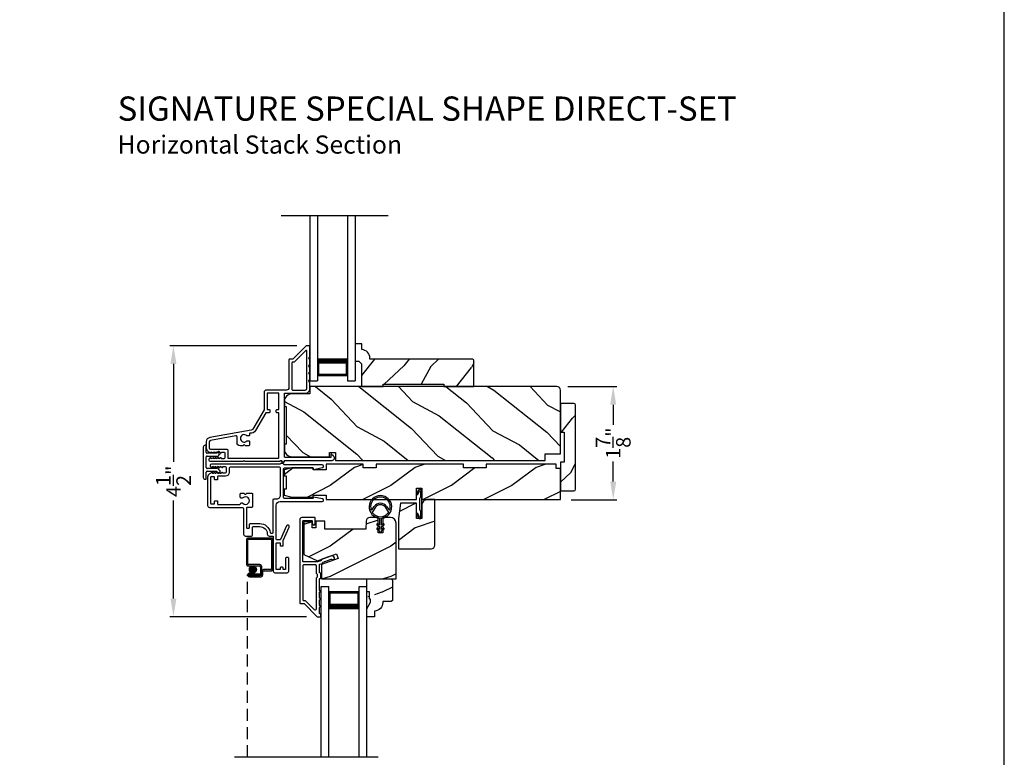
# Model space of a CAD drawing. Extents: x 204 to 272, y 44 to 88.
# Drawn here: x 255.7 to 272, y 61.2 to 73.4 of the extents above; entities that cross this region are included whole.
import ezdxf

# ---------------------------------------------------------------- set-up
doc = ezdxf.new("R2010")
doc.units = 0
doc.header["$LTSCALE"] = 4
doc.header["$MEASUREMENT"] = 0
doc.header["$PDMODE"] = 3
doc.linetypes.add('HIDDEN', pattern=[0.075, 0.05, -0.025])
doc.layers.get('0').update_dxf_attribs({"linetype": 'CONTINUOUS'})
doc.layers.get('DEFPOINTS').update_dxf_attribs({"color": 3, "linetype": 'CONTINUOUS'})
doc.layers.add('Dim', color=7, linetype='CONTINUOUS')
doc.styles.add('Arial', font='arial.ttf')
doc.styles.get("Standard").update_dxf_attribs({"font": 'arial.ttf'})
doc.dimstyles.get("Standard").update_dxf_attribs({"dimtxt": 0.24, "dimasz": 0.3, "dimexe": 0.0625, "dimexo": 0.18, "dimgap": 0.09, "dimtad": 0, "dimdec": 4, "dimzin": 0, "dimdsep": 46, "dimlunit": 4, "dimtxsty": 'STANDARD', "dimcen": 0, "dimadec": 0, "dimazin": 0, "dimtfac": 1, "dimtdec": 4, "dimtofl": 0, "dimtmove": 2, "dimatfit": 3, "dimfxl": 1, "dimtolj": 1, "dimtzin": 0, "dimarcsym": 0})
pattern_1 = [(216.8699, (598.26053, -12.02374), (2.99999992, 2.00000012), [0.5, -4.5]), (206.5651, (598.86053, -12.32374), (-0.99999916, -1.0000013), [1.118034, -1.118034]), (198.4349, (598.86053, -12.82374), (-2.00000043, -0.9999984), [0.632456, -2.529822])]

# ---------------------------------------------------------------- blocks, each defined once
blk = doc.blocks.new('A$C213E3FBD')
for p, q in [((0.102, 0.264), (0.101, 0.263)), ((0.103, 0.251), (0.133, 0.221)), ((0.133, 0.221), (0.133, 0.065)), ((0.186, 0.238), (0.153, 0.27)), ((0.178, 0.216), (0.186, 0.224)), ((0.178, 0.065), (0.178, 0.216)), ((0.41, 0.27), (0.377, 0.238)), ((0.377, 0.224), (0.385, 0.216)), ((0.385, 0.216), (0.385, 0.065)), ((0.43, 0.221), (0.46, 0.251)), ((0.43, 0.065), (0.43, 0.221)), ((0.462, 0.263), (0.461, 0.264)), ((0, 0.04), (0, 0.032)), ((0.118, 0.05), (0.01, 0.05)), ((0.37, 0.05), (0.193, 0.05)), ((0.553, 0.05), (0.445, 0.05)), ((0.563, 0.032), (0.563, 0.04)), ((0.032, 0), (0.531, 0))]:
    blk.add_line(p, q)
for centre, radius, start, end in [((0.11, 0.258), 0.01, 150, 225), ((0.13, 0.247), 0.0326, 45, 150), ((0.179, 0.231), 0.01, 315, 45), ((0.385, 0.231), 0.01, 135, 225), ((0.433, 0.247), 0.0326, 30, 135), ((0.453, 0.258), 0.01, 315, 30), ((0.01, 0.04), 0.01, 90, 180), ((0.032, 0.032), 0.032, 180, 270), ((0.118, 0.065), 0.015, 270, 0), ((0.193, 0.065), 0.015, 180, 270), ((0.37, 0.065), 0.015, 270, 0), ((0.445, 0.065), 0.015, 180, 270), ((0.531, 0.032), 0.032, 270, 0), ((0.553, 0.04), 0.01, 0, 90)]:
    blk.add_arc(centre, radius, start, end)
blk = doc.blocks.new('*D657')
at = {"layer": 'DEFPOINTS', "color": 0, "transparency": 16777216}
for p in [(260.491, 67.987), (258.27, 63.511), (260.649, 63.511)]:
    blk.add_point(p, dxfattribs=at)
at = {"layer": 'Dim', "color": 0, "lineweight": -2, "transparency": 16777216}
for p, q in [((260.311, 67.987), (258.208, 67.987)), ((258.27, 67.687), (258.27, 66.069)), ((258.27, 63.811), (258.27, 65.429)), ((260.469, 63.511), (258.208, 63.511))]:
    blk.add_line(p, q, dxfattribs=at)
at = {"layer": 'Dim', "color": 0, "transparency": 16777216}
for points in [[(258.22, 67.687), (258.32, 67.687), (258.27, 67.987)], [(258.22, 63.811), (258.32, 63.811), (258.27, 63.511)]]:
    blk.add_solid(points, dxfattribs=at)
at = {"layer": 'Dim', "color": 0, "transparency": 16777216, "insert": (258.27, 65.749), "char_height": 0.24, "attachment_point": 5, "rotation": 90}
blk.add_mtext('\\A1;4{\\H1x;\\S1/2;}"', dxfattribs=at)
blk = doc.blocks.new('A$C70A11FCB')
for p, q in [((0, 0.75), (2.733, 0.75)), ((2.733, 0.625), (2.733, 0.75)), ((0, 0.625), (2.733, 0.625)), ((2.644, 0.625), (2.358, 0.625)), ((2.644, 0.125), (2.644, 0.625)), ((2.644, 0.625), (2.644, 0.625)), ((2.678, 0.625), (2.733, 0.625)), ((0, 0.125), (2.733, 0.125)), ((2.358, 0.125), (2.644, 0.125)), ((2.678, 0.125), (2.733, 0.125)), ((2.733, 0), (2.733, 0.125)), ((0, 0), (2.733, 0))]:
    blk.add_line(p, q)
for points, const_width in [([(2.403, 0.125), (2.403, 0.625)], 0.09), ([(2.644, 0.61), (2.403, 0.61)], 0.03), ([(2.628, 0.14), (2.628, 0.61)], 0.03), ([(2.644, 0.14), (2.403, 0.14)], 0.03)]:
    blk.add_lwpolyline(points, dxfattribs=dict(const_width=const_width))
blk = doc.blocks.new('*D658')
at = {"layer": 'DEFPOINTS', "color": 0, "transparency": 16777216}
for p in [(264.605, 67.313), (264.665, 65.445), (265.537, 65.445)]:
    blk.add_point(p, dxfattribs=at)
at = {"layer": 'Dim', "color": 0, "lineweight": -2, "transparency": 16777216}
for p, q in [((264.785, 67.313), (265.599, 67.313)), ((265.537, 67.013), (265.537, 66.683)), ((265.537, 65.745), (265.537, 66.075)), ((264.845, 65.445), (265.599, 65.445))]:
    blk.add_line(p, q, dxfattribs=at)
at = {"layer": 'Dim', "color": 0, "transparency": 16777216}
for points in [[(265.487, 67.013), (265.587, 67.013), (265.537, 67.313)], [(265.487, 65.745), (265.587, 65.745), (265.537, 65.445)]]:
    blk.add_solid(points, dxfattribs=at)
at = {"layer": 'Dim', "color": 0, "transparency": 16777216, "insert": (265.537, 66.379), "char_height": 0.24, "attachment_point": 5, "rotation": 90}
blk.add_mtext('\\A1;1{\\H1x;\\S7/8;}"', dxfattribs=at)
blk = doc.blocks.new('A$C51A17D3E')
h = blk.add_hatch(color=256)
edge = h.paths.add_edge_path()
edge.add_arc((0.105, 3.103), 0.0599, 0, 360)
for p, q in [((0, 3.602), (0, 3.183)), ((0.412, 3.622), (0.02, 3.622)), ((0.02, 3.193), (0.02, 3.592)), ((0.03, 3.602), (0.402, 3.602)), ((0.412, 3.592), (0.412, 3.113)), ((0.432, 3.103), (0.432, 3.602)), ((0.02, 3.163), (0.21, 3.163)), ((0.22, 3.183), (0.03, 3.183)), ((0.23, 3.143), (0.23, 3.043)), ((0.25, 3.033), (0.25, 3.153)), ((0.402, 3.103), (0.28, 3.103)), ((0.105, 3.043), (0.045, 3.043)), ((0.21, 3.023), (0.045, 3.023)), ((0.045, 3.023), (0.045, 3.003)), ((0.045, 3.023), (0.105, 3.023)), ((0.045, 3.003), (0.22, 3.003)), ((0.23, 3.003), (0.045, 3.003)), ((0.045, 2.983), (0.24, 2.983)), ((0.105, 3.023), (0.105, 3.043)), ((0.25, 3.073), (0.25, 3.023)), ((0.27, 3.013), (0.27, 3.063)), ((0.29, 3.083), (0.412, 3.083))]:
    blk.add_line(p, q)
at = {"linetype": 'HIDDEN'}
blk.add_line((0.015, 0), (0.015, 3.013), dxfattribs=at)
blk.add_circle((0.105, 3.103), 0.0599)
for centre, radius, start, end in [((0.02, 3.602), 0.02, 89.9962, 180.0013), ((0.03, 3.592), 0.01, 90.0085, 179.9932), ((0.402, 3.592), 0.01, 0.0082, 89.9909), ((0.412, 3.602), 0.02, 359.9994, 90.0027), ((0.02, 3.183), 0.02, 179.9987, 270.0038), ((0.03, 3.193), 0.01, 180.0068, 269.9915), ((0.21, 3.143), 0.02, 0.0011, 89.9977), ((0.22, 3.153), 0.03, 0.0014, 89.9995), ((0.28, 3.073), 0.03, 90.0007, 180.0004), ((0.402, 3.113), 0.01, 269.9976, 0.0032), ((0.412, 3.103), 0.02, 270.003, 359.9982), ((0.045, 3.013), 0.0301, 89.9994, 270.0006), ((0.045, 3.013), 0.0101, 90.0033, 269.9967), ((0.21, 3.043), 0.02, 270.0023, 359.9989), ((0.22, 3.033), 0.03, 270.0005, 359.9986), ((0.23, 3.023), 0.02, 270.0023, 359.9989), ((0.24, 3.013), 0.03, 270.0007, 359.9981), ((0.29, 3.063), 0.02, 90.0023, 179.9989)]:
    blk.add_arc(centre, radius, start, end)
blk = doc.blocks.new('A$C1280502B')
for p, q in [((0, 2.82), (0.125, 2.82)), ((0, 0), (0, 2.82)), ((0.125, 0), (0.125, 2.82)), ((0.625, 2.82), (0.75, 2.82)), ((0.625, 0), (0.625, 2.82)), ((0.75, 0), (0.75, 2.82)), ((0.623, 2.731), (0.125, 2.731)), ((0.125, 2.731), (0.125, 2.731)), ((0.125, 2.731), (0.125, 2.445)), ((0.623, 2.445), (0.623, 2.731))]:
    blk.add_line(p, q)
for points, const_width in [([(0.14, 2.731), (0.14, 2.49)], 0.03), ([(0.608, 2.716), (0.14, 2.716)], 0.03), ([(0.608, 2.731), (0.608, 2.49)], 0.03), ([(0.623, 2.49), (0.125, 2.49)], 0.09)]:
    blk.add_lwpolyline(points, dxfattribs=dict(const_width=const_width))
blk = doc.blocks.new('A$C15AF45F8')
for p, q in [((0.048, 0.382), (0.085, 0.434)), ((0.106, 0.42), (0.054, 0.346)), ((0.321, 0.346), (0.269, 0.42)), ((0.29, 0.434), (0.327, 0.382)), ((0.172, 0.241), (0.172, 0.125)), ((0.202, 0.125), (0.202, 0.241)), ((0.13, 0.127), (0.172, 0.102)), ((0.13, 0.057), (0.172, 0.032)), ((0.172, 0.125), (0.14, 0.144)), ((0.172, 0.055), (0.14, 0.074)), ((0.172, 0.102), (0.172, 0.055)), ((0.172, 0.032), (0.172, 0.015)), ((0.235, 0.144), (0.202, 0.125)), ((0.202, 0.102), (0.245, 0.127)), ((0.202, 0.055), (0.202, 0.102)), ((0.235, 0.074), (0.202, 0.055)), ((0.202, 0.032), (0.245, 0.057)), ((0.202, 0.015), (0.202, 0.032))]:
    blk.add_line(p, q)
for centre, radius, start, end in [((0.187, 0.427), 0.187, 274.5886, 265.4114), ((0.187, 0.427), 0.162, 344.8493, 195.1507), ((0.04, 0.388), 0.01, 195.1484, 325.0022), ((0.062, 0.341), 0.01, 145.0013, 214.7749), ((0.187, 0.427), 0.163, 214.7765, 325.2235), ((0.187, 0.362), 0.125, 35.0002, 144.9998), ((0.187, 0.362), 0.1, 35, 145), ((0.313, 0.341), 0.01, 325.2249, 34.9989), ((0.335, 0.388), 0.01, 214.9978, 344.8517), ((0.135, 0.135), 0.01, 59.9982, 240.0019), ((0.135, 0.065), 0.01, 59.9982, 240.0019), ((0.187, 0.015), 0.015, 180.0011, 359.9989), ((0.24, 0.135), 0.01, 299.9981, 120.0018), ((0.24, 0.065), 0.01, 299.9981, 120.0018)]:
    blk.add_arc(centre, radius, start, end)

msp = doc.modelspace()

# ---------------------------------------------------------------- hatches: boundary and pattern name
h = msp.add_hatch()
h.set_pattern_fill('WOOD2', color=256, angle=25, style=0)
h.set_pattern_definition([(241.8699, (272.83197, 2.93888), (1.8736867, 3.08047044), [0.5, -4.5]), (231.5651, (273.50254, 2.92056), (-0.4836882, -1.328927), [1.118034, -1.118034]), (223.4349, (273.71385, 2.4674), (-1.3899984, -1.751543), [0.632456, -2.529822])])
edge = h.paths.add_edge_path()
edge.add_line((261.37571, 67.31292), (261.73628, 67.31292))
edge.add_line((261.73628, 67.31292), (261.73628, 67.35292))
edge.add_line((261.73628, 67.35292), (262.73628, 67.35292))
edge.add_line((262.73628, 67.35292), (262.73628, 67.31292))
edge.add_line((262.73628, 67.31292), (263.23628, 67.31292))
edge.add_line((263.23628, 67.31292), (263.23628, 67.74774))
edge.add_line((263.23628, 67.74774), (263.21628, 67.76774))
edge.add_line((263.21628, 67.76774), (261.51723, 67.76774))
edge.add_line((261.51723, 67.76774), (261.51723, 67.78374))
edge.add_arc((261.37723, 67.78374), 0.14, 360, 447.929887)
edge.add_line((261.38228, 67.92365), (261.38228, 68.01774))
edge.add_line((261.38228, 68.01774), (261.27328, 68.01774))
edge.add_line((261.27328, 68.01774), (261.27328, 67.73274))
edge.add_line((261.27328, 67.73274), (261.33328, 67.73274))
edge.add_line((261.33328, 67.73274), (261.37571, 67.69032))
edge.add_line((261.37571, 67.69032), (261.37571, 67.31292))
h = msp.add_hatch()
h.set_pattern_fill('WOOD2', color=256, angle=115, style=0)
h.set_pattern_definition([(331.8699, (240.08672, 206.8067), (-3.08047044, 1.8736867), [0.5, -4.5]), (321.5651, (240.10504, 207.47726), (1.3289269, -0.4836882), [1.118034, -1.118034]), (313.4349, (240.5582, 207.68857), (1.75154305, -1.3899984), [0.632456, -2.529822])])
edge = h.paths.add_edge_path()
edge.add_line((260.10348, 67.06892), (260.10348, 66.98492))
edge.add_line((260.10348, 66.98492), (260.13448, 66.98492))
edge.add_line((260.13448, 66.98492), (260.13448, 66.36292))
edge.add_line((260.13448, 66.36292), (260.10348, 66.36292))
edge.add_line((260.10348, 66.36292), (260.10348, 66.27892))
edge.add_arc((260.22848, 66.27892), 0.125, 180, 270)
edge.add_line((260.22848, 66.15392), (260.84948, 66.15392))
edge.add_line((260.84948, 66.15392), (260.84948, 66.22592))
edge.add_line((260.84948, 66.22592), (260.94948, 66.22592))
edge.add_line((260.94948, 66.22592), (260.94948, 66.09392))
edge.add_line((260.94948, 66.09392), (264.41548, 66.09392))
edge.add_line((264.41548, 66.09392), (264.41548, 66.20392))
edge.add_line((264.41548, 66.20392), (264.66548, 66.20392))
edge.add_line((264.66548, 66.20392), (264.66548, 67.25292))
edge.add_arc((264.60548, 67.25292), 0.06, 0, 90)
edge.add_line((264.60548, 67.31292), (260.52348, 67.31292))
edge.add_line((260.52348, 67.31292), (260.52348, 67.19392))
edge.add_line((260.52348, 67.19392), (260.22848, 67.19392))
edge.add_arc((260.22848, 67.06892), 0.125, 90, 180)
h = msp.add_hatch()
h.set_pattern_fill('WOOD2', color=256, angle=205, style=0, pattern_type=2)
h.set_pattern_definition([(61.8699, (193.00343, 56.6716), (-1.8736867, -3.08047044), [0.5, -4.5]), (51.5651, (192.33286, 56.68993), (0.4836882, 1.328927), [1.118034, -1.118034]), (43.4349, (192.12155, 57.14308), (1.3899984, 1.751543), [0.632456, -2.529822])])
edge = h.paths.add_edge_path()
edge.add_line((264.66548, 67.03517), (264.66548, 66.56217))
edge.add_line((264.66548, 66.56217), (264.72848, 66.56217))
edge.add_line((264.72848, 66.56217), (264.72848, 66.06317))
edge.add_line((264.72848, 66.06317), (264.66548, 66.06317))
edge.add_line((264.66548, 66.06317), (264.66548, 65.59017))
edge.add_line((264.66548, 65.59017), (264.88548, 65.59017))
edge.add_arc((264.88548, 65.62017), 0.03, 270, 360)
edge.add_line((264.91548, 65.62017), (264.91548, 67.00517))
edge.add_arc((264.88548, 67.00517), 0.03, 0, 90)
edge.add_line((264.88548, 67.03517), (264.66548, 67.03517))
h = msp.add_hatch()
h.set_pattern_fill('WOOD2', color=256, style=0, pattern_type=2)
h.set_pattern_definition(pattern_1)
h.paths.add_polyline_path([(260.57698, 65.96892), (260.22498, 65.96892), (260.09998, 65.93767), (260.09998, 65.83892), (260.13123, 65.83892), (260.13123, 65.61892), (260.09998, 65.61892), (260.09998, 65.52017), (260.22498, 65.48892), (260.57698, 65.48892), (260.57698, 65.51942), (260.79573, 65.51942), (260.79573, 65.44542), (262.28398, 65.44542), (262.28398, 65.63342), (262.37398, 65.63342), (262.37398, 65.44542), (264.66548, 65.44542), (264.66548, 65.96142), (264.59548, 65.96142), (264.59548, 66.03142), (263.43548, 66.03142), (263.43548, 65.96892), (263.06048, 65.96892), (263.06048, 66.03142), (261.62248, 66.03142), (261.62248, 65.96892), (261.40373, 65.96892), (261.40373, 66.03142), (260.79573, 66.03142), (260.79573, 65.93767), (260.57698, 65.93767)])
h = msp.add_hatch()
h.set_pattern_fill('WOOD2', color=256, style=0, pattern_type=2)
h.set_pattern_definition(pattern_1)
edge = h.paths.add_edge_path()
edge.add_line((261.98898, 64.63142), (262.52648, 64.63142))
edge.add_arc((262.52648, 64.69392), 0.0625, 270.000479, 359.999857)
edge.add_line((262.58898, 64.69392), (262.58898, 65.44542))
edge.add_line((262.58898, 65.44542), (262.46398, 65.44542))
edge.add_arc((262.46398, 65.35542), 0.09, 89.999356, 180.000317)
edge.add_line((262.37398, 65.35542), (262.37398, 65.13292))
edge.add_line((262.37398, 65.13292), (262.28398, 65.13292))
edge.add_line((262.28398, 65.13292), (262.28398, 65.38542))
edge.add_line((262.28398, 65.38542), (262.02023, 65.38542))
edge.add_line((262.02023, 65.38542), (261.98898, 65.13542))
edge.add_line((261.98898, 65.13542), (261.98898, 64.63142))
h = msp.add_hatch()
h.set_pattern_fill('WOOD2', color=256, style=0, pattern_type=2)
h.set_pattern_definition(pattern_1)
edge = h.paths.add_edge_path()
edge.add_line((260.62423, 65.0895), (260.62423, 64.9785))
edge.add_line((260.62423, 64.9785), (260.56423, 64.9785))
edge.add_line((260.56423, 64.9785), (260.56423, 65.0795))
edge.add_line((260.56423, 65.0795), (260.42698, 65.0795))
edge.add_line((260.42698, 65.0795), (260.42698, 64.53703))
edge.add_line((260.42698, 64.53703), (260.64921, 64.4334))
edge.add_line((260.64921, 64.4334), (260.96276, 64.54753))
edge.add_line((260.96276, 64.54753), (260.98948, 64.47411))
edge.add_line((260.98948, 64.47411), (260.71698, 64.37493))
edge.add_line((260.71698, 64.37493), (260.71698, 64.1355))
edge.add_line((260.71698, 64.1355), (261.94898, 64.1355))
edge.add_line((261.94898, 64.1355), (261.94898, 65.0565))
edge.add_arc((261.85598, 65.05649), 0.093, 0.000228, 89.999247)
edge.add_line((261.85598, 65.1495), (261.72998, 65.1495))
edge.add_line((261.72998, 65.1495), (261.72998, 64.8995))
edge.add_line((261.72998, 64.8995), (261.65198, 64.8995))
edge.add_line((261.65198, 64.8995), (261.65198, 65.1495))
edge.add_line((261.65198, 65.1495), (261.51549, 65.1495))
edge.add_arc((261.51549, 65.0875), 0.062, 90.000938, 177.999763)
edge.add_line((261.45352, 65.08966), (261.44898, 64.9595))
edge.add_line((261.44898, 64.9595), (260.77398, 64.9595))
edge.add_line((260.77398, 64.9595), (260.76944, 65.0895))
edge.add_line((260.76944, 65.0895), (260.62423, 65.0895))
h = msp.add_hatch()
h.set_pattern_fill('WOOD2', color=256, scale=0.75, style=0, pattern_type=2)
h.set_pattern_definition([(216.8699, (285.26545, -2.23548), (2.24999994, 1.5000001), [0.375, -3.375]), (206.5651, (285.71545, -2.46048), (-0.7499994, -0.750001), [0.8385255, -0.8385255]), (198.4349, (285.71545, -2.83548), (-1.5000003, -0.7499988), [0.474342, -1.8973665])])
edge = h.paths.add_edge_path()
edge.add_line((261.52623, 63.7525), (261.52623, 63.7995))
edge.add_line((261.52623, 63.7995), (261.51023, 63.7995))
edge.add_line((261.51023, 63.7995), (261.51023, 63.9245))
edge.add_line((261.51023, 63.9245), (261.46323, 63.9245))
edge.add_line((261.46323, 63.9245), (261.46323, 64.1355))
edge.add_line((261.46323, 64.1355), (261.86823, 64.1355))
edge.add_line((261.86823, 64.1355), (261.88823, 64.1155))
edge.add_line((261.88823, 64.1155), (261.88823, 63.7805))
edge.add_line((261.88823, 63.7805), (261.86823, 63.7605))
edge.add_line((261.86823, 63.7605), (261.72823, 63.7605))
edge.add_line((261.72823, 63.7605), (261.72823, 63.74441))
edge.add_arc((261.58823, 63.74441), 0.14, 92.046716, 180, ccw=False)
edge.add_line((261.59323, 63.6045), (261.59323, 63.5105))
edge.add_line((261.59323, 63.5105), (261.46323, 63.5105))
edge.add_line((261.46323, 63.5105), (261.46323, 63.64338))
edge.add_line((261.46323, 63.64338), (261.52623, 63.7525))

# ---------------------------------------------------------------- linework, layer by layer
for p, q in [((260.05208, 70.14032), (261.81574, 70.14032)), ((261.27338, 67.98724), (261.27338, 67.85436)), ((261.65523, 61.18891), (259.28023, 61.18891))]:
    msp.add_line(p, q)
for points in [[(238.00006, 88.00002), (238.00006, 44.00001), (272.00006, 44.00001), (272.00006, 88.00002)], [(260.57698, 65.96892), (260.22498, 65.96892), (260.09998, 65.93767), (260.09998, 65.83892), (260.13123, 65.83892), (260.13123, 65.61892), (260.09998, 65.61892), (260.09998, 65.52017), (260.22498, 65.48892), (260.57698, 65.48892), (260.57698, 65.51942), (260.79573, 65.51942), (260.79573, 65.44542), (262.28398, 65.44542), (262.28398, 65.63342), (262.37398, 65.63342), (262.37398, 65.44542), (264.66548, 65.44542), (264.66548, 65.96142), (264.59548, 65.96142), (264.59548, 66.03142), (263.43548, 66.03142), (263.43548, 65.96892), (263.06048, 65.96892), (263.06048, 66.03142), (261.62248, 66.03142), (261.62248, 65.96892), (261.40373, 65.96892), (261.40373, 66.03142), (260.79573, 66.03142), (260.79573, 65.93767), (260.57698, 65.93767)]]:
    msp.add_lwpolyline(points, close=True)
for points in [[(261.37571, 67.31292), (261.73628, 67.31292), (261.73628, 67.35292), (262.73628, 67.35292), (262.73628, 67.31292), (263.23628, 67.31292), (263.23628, 67.74774), (263.21628, 67.76774), (261.51723, 67.76774), (261.51723, 67.78374, 0.40367041), (261.38228, 67.92365), (261.38228, 68.01774), (261.27328, 68.01774), (261.27328, 67.73274), (261.33328, 67.73274), (261.37571, 67.69032)], [(260.05348, 66.07192), (260.10348, 66.07192), (260.10348, 66.08392, -0.41423045), (260.11348, 66.09392), (260.89153, 66.09392, 0.70020531), (260.91724, 66.16456), (260.87769, 66.19775, 0.63702529), (260.86948, 66.19392), (260.86948, 66.14392), (260.11348, 66.14392, -0.41423045), (260.10348, 66.15392), (260.10348, 67.19492, -0.41423045), (260.11348, 67.20492), (260.44848, 67.20492, 0.41421659), (260.52348, 67.27992), (260.52348, 67.37842), (260.50938, 67.40926, -0.54612175), (260.51848, 67.42342), (260.51898, 67.42342, 0.4142792), (260.52348, 67.42792), (260.52348, 67.50292), (260.50938, 67.53376, -0.54612175), (260.51848, 67.54792), (260.51898, 67.54792, 0.41418701), (260.52348, 67.55242), (260.52348, 67.62742), (260.50938, 67.65826, -0.54615661), (260.51848, 67.67242), (260.51898, 67.67242, 0.41418701), (260.52348, 67.67692), (260.52348, 67.75192), (260.50938, 67.78276, -0.54612175), (260.51848, 67.79692), (260.51898, 67.79692, 0.4142792), (260.52348, 67.80142), (260.52348, 67.97692, 0.4142513), (260.51348, 67.98692), (260.46948, 67.98692, 0.19894753), (260.46241, 67.98399), (260.24827, 67.76984, -0.1989493), (260.24119, 67.76692), (260.18848, 67.76692, 0.41419112), (260.17848, 67.75692), (260.17848, 67.29492, -0.41420538), (260.13848, 67.25492), (259.80848, 67.25492, 0.41421338), (259.76848, 67.21492), (259.76848, 66.9346, -0.13162301), (259.76714, 66.9296), (259.58399, 66.61238, -0.2217111), (259.5563, 66.59298), (258.87, 66.47197, 0.36396618), (258.81298, 66.40402), (258.81298, 66.2942, 0.26795273), (258.84448, 66.23964), (258.88198, 66.21799, 0.57733669), (258.89398, 66.22492), (258.89398, 66.23531), (258.92398, 66.21799, 0.57733669), (258.93598, 66.22492), (258.93598, 66.23531), (258.96598, 66.21799, 0.57733669), (258.97798, 66.22492), (258.97798, 66.23531), (259.00798, 66.21799, 0.57733669), (259.01998, 66.22492), (259.01998, 66.23531), (259.04998, 66.21799, 0.57733669), (259.06198, 66.22492), (259.06198, 66.23192), (259.10298, 66.23192, -0.41421271), (259.11898, 66.21592), (259.11898, 66.13792, -0.41421271), (259.10298, 66.12192), (259.06198, 66.12192), (259.06198, 66.12892, 0.57736114), (259.04998, 66.13584), (259.01998, 66.11852), (259.01998, 66.12892, 0.57736114), (259.00798, 66.13584), (258.97798, 66.11852), (258.97798, 66.12892, 0.57736114), (258.96598, 66.13584), (258.93598, 66.11852), (258.93598, 66.12892, 0.57736114), (258.92398, 66.13584), (258.89398, 66.11852), (258.89398, 66.12892, 0.57736114), (258.88198, 66.13584), (258.86508, 66.12609, 0.76732241), (258.87719, 66.08092), (259.42798, 66.08092), (259.43798, 66.09092), (259.44798, 66.08092), (260.02833, 66.08092), (260.03641, 66.08899, -0.19887455), (260.04348, 66.09192), (260.05348, 66.09192, -0.999978)], [(260.10348, 67.06892), (260.10348, 66.98492), (260.13448, 66.98492), (260.13448, 66.36292), (260.10348, 66.36292), (260.10348, 66.27892, 0.41421356), (260.22848, 66.15392), (260.84948, 66.15392), (260.84948, 66.22592), (260.94948, 66.22592), (260.94948, 66.09392), (264.41548, 66.09392), (264.41548, 66.20392), (264.66548, 66.20392), (264.66548, 67.25292, 0.41421356), (264.60548, 67.31292), (260.52348, 67.31292), (260.52348, 67.19392), (260.22848, 67.19392, 0.41421356)], [(264.66548, 67.03517), (264.66548, 66.56217), (264.72848, 66.56217), (264.72848, 66.06317), (264.66548, 66.06317), (264.66548, 65.59017), (264.88548, 65.59017, 0.41421356), (264.91548, 65.62017), (264.91548, 67.00517, 0.41421356), (264.88548, 67.03517)], [(259.41218, 65.31717, -0.41421271), (259.42818, 65.30117), (259.42818, 64.87542, 0.41420935), (259.45943, 64.84417), (259.56043, 64.84417, 0.4142068), (259.57543, 64.85917), (259.57543, 64.98517, -0.41421919), (259.59143, 65.00117), (259.69543, 65.00117, -0.41562017), (259.82043, 64.87557, 0.41562412), (259.85168, 64.84417), (259.90943, 64.84417, -0.41425282), (259.91943, 64.83417), (259.91943, 64.26392, 0.41422005), (259.94443, 64.23892), (260.14943, 64.23892, 0.41422005), (260.17443, 64.26392), (260.17443, 64.47892, 0.41422527), (260.16443, 64.48892), (260.13443, 64.48892, 0.41423564), (260.12443, 64.47892), (260.12443, 64.29892, -0.41418378), (260.11443, 64.28892), (260.08743, 64.28892, -0.41419178), (260.08443, 64.29192), (260.08443, 64.31892, 0.41419415), (260.07443, 64.32892), (260.04443, 64.32892, 0.41419845), (260.03443, 64.31892), (260.03443, 64.29192, -0.41419178), (260.03143, 64.28892), (259.97243, 64.28892, -0.41419178), (259.96943, 64.29192), (259.96943, 64.72792, -0.41419178), (259.97243, 64.73092), (260.03143, 64.73092, -0.41419178), (260.03443, 64.72792), (260.03443, 64.69092, 0.41423993), (260.04443, 64.68092), (260.07443, 64.68092, 0.41423564), (260.08443, 64.69092), (260.08443, 64.76669, -0.10447724), (260.08528, 64.77074), (260.18263, 64.99096, 1), (260.1369, 65.01117), (260.03775, 64.78687, -0.29688191), (260.0286, 64.78092), (259.97943, 64.78092, -0.41419845), (259.96943, 64.79092), (259.96943, 65.35154, -0.41421187), (260.03243, 65.41454), (260.73002, 65.41454, 0.90039558), (260.73439, 65.45608), (260.58302, 65.48826, 0.47688512), (260.57698, 65.48337), (260.57698, 65.46954, -0.41421845), (260.57198, 65.46454), (260.10606, 65.46454, -0.41420304), (260.09043, 65.48017), (260.09043, 65.95329, -0.41421404), (260.10606, 65.96892), (260.57198, 65.96892, -0.41413549), (260.57698, 65.96392), (260.57698, 65.95009, 0.47696644), (260.58302, 65.9452), (260.73439, 65.97737, 0.90039852), (260.73002, 66.01892), (260.10643, 66.01892, -0.41421919), (260.09043, 66.03492), (260.09043, 66.04192), (260.04043, 66.04192, -0.41418378), (260.03043, 66.03192), (258.89743, 66.03192, 0.76732722), (258.88593, 65.989), (258.90543, 65.97774, 0.51684284), (258.91691, 65.98396), (258.91691, 65.99092, -0.62328699), (258.92497, 65.99487), (258.94601, 65.97859, 0.62316447), (258.95891, 65.98492), (258.95891, 65.99092, -0.62328699), (258.96697, 65.99487), (258.98801, 65.97859, 0.62318246), (259.00091, 65.98492), (259.00091, 65.99092, -0.62328699), (259.00897, 65.99487), (259.03001, 65.97859, 0.62316447), (259.04291, 65.98492), (259.04291, 65.99092, -0.62328699), (259.05097, 65.99487), (259.07201, 65.97859, 0.62318246), (259.08491, 65.98492), (259.08491, 65.98692, -0.41411475), (259.08991, 65.99192), (259.12443, 65.99192, -0.41420086), (259.14043, 65.97592), (259.14043, 65.89792, -0.41420086), (259.12443, 65.88192), (259.08991, 65.88192, -0.41419771), (259.08491, 65.88692), (259.08491, 65.88892, 0.62325579), (259.07201, 65.89524), (259.05097, 65.87896, -0.62316965), (259.04291, 65.88292), (259.04291, 65.88892, 0.6232378), (259.03001, 65.89524), (259.00897, 65.87896, -0.62316965), (259.00091, 65.88292), (259.00091, 65.88892, 0.62325579), (258.98801, 65.89524), (258.96697, 65.87896, -0.62316965), (258.95891, 65.88292), (258.95891, 65.88892, 0.6232378), (258.94601, 65.89524), (258.92497, 65.87896, -0.62316965), (258.91691, 65.88292), (258.91691, 65.88988, 0.51684284), (258.90543, 65.89609), (258.86568, 65.87314, 0.26794435), (258.83443, 65.81902), (258.83443, 65.34817, 0.41421319), (258.86543, 65.31717)], [(262.35398, 65.16292, -0.81155666), (262.33483, 65.15889), (262.30883, 65.21792), (262.28698, 65.21792), (262.31652, 65.15083, 0.81147755), (262.37398, 65.16292), (262.37398, 65.58292, 0.81147755), (262.31652, 65.59501), (262.28698, 65.52792), (262.30883, 65.52792), (262.33483, 65.58695, -0.81143932), (262.35398, 65.58292), (262.35398, 65.49392), (262.33398, 65.45693), (262.33398, 65.28793), (262.35398, 65.25192)], [(261.98898, 64.63142), (262.52648, 64.63142, 0.41421038), (262.58898, 64.69392), (262.58898, 65.44542), (262.46398, 65.44542, 0.41421848), (262.37398, 65.35542), (262.37398, 65.13292), (262.28398, 65.13292), (262.28398, 65.38542), (262.02023, 65.38542), (261.98898, 65.13542)], [(260.42765, 63.72799), (260.6418, 63.51384, 0.19880956), (260.64887, 63.51092), (260.69323, 63.51092, 0.41424763), (260.70323, 63.52092), (260.70323, 63.55092, 0.41424763), (260.69323, 63.56092), (260.69187, 63.56092, -0.41424978), (260.68187, 63.57092), (260.68187, 63.66592, 1.00001956), (260.68187, 63.69592), (260.68187, 63.79092, 1.00001956), (260.68187, 63.82092), (260.68187, 63.91592, 0.99998045), (260.68187, 63.94592), (260.68187, 64.13154, -0.41421542), (260.69187, 64.14154), (260.69287, 64.14154, 0.41413764), (260.70287, 64.15154), (260.70287, 64.22529, 0.41425497), (260.69287, 64.23529), (260.69187, 64.23529, -0.41424978), (260.68187, 64.24529), (260.68187, 64.36789, -0.31533966), (260.68845, 64.37729), (260.72797, 64.39167, 0.1989494), (260.73362, 64.39685), (260.73977, 64.41004, -0.1989494), (260.74541, 64.41521), (260.87414, 64.46206, -0.41415174), (260.88696, 64.45609), (260.88564, 64.4597, 0.41424145), (260.89846, 64.45373), (260.92665, 64.46399, 0.41427251), (260.93263, 64.4768), (260.93052, 64.48258, 0.41419976), (260.86644, 64.51247), (260.72214, 64.45995, 0.1989494), (260.7165, 64.45478), (260.71034, 64.44158, -0.1989494), (260.7047, 64.43641), (260.64839, 64.41592), (260.41823, 64.41592, -0.41421845), (260.40823, 64.42592), (260.40823, 65.08992, -0.41425282), (260.41823, 65.09992), (260.55423, 65.09992, -0.41425497), (260.56423, 65.08992), (260.56423, 65.04992, 0.99999707), (260.61423, 65.04992), (260.61423, 65.13992, 0.41425497), (260.60423, 65.14992), (260.38948, 65.14992, 0.41421404), (260.35823, 65.11867), (260.35823, 63.74092, 0.41425282), (260.36823, 63.73092), (260.42058, 63.73092, -0.19880766)], [(260.62423, 65.0895), (260.62423, 64.9785), (260.56423, 64.9785), (260.56423, 65.0795), (260.42698, 65.0795), (260.42698, 64.53703), (260.64921, 64.4334), (260.96276, 64.54753), (260.98948, 64.47411), (260.71698, 64.37493), (260.71698, 64.1355), (261.94898, 64.1355), (261.94898, 65.0565, 0.41420855), (261.85598, 65.1495), (261.72998, 65.1495), (261.72998, 64.8995), (261.65198, 64.8995), (261.65198, 65.1495), (261.51549, 65.1495, 0.40402027), (261.45352, 65.08966), (261.44898, 64.9595), (260.77398, 64.9595), (260.76944, 65.0895)], [(261.52623, 63.7525), (261.52623, 63.7995), (261.51023, 63.7995), (261.51023, 63.9245), (261.46323, 63.9245), (261.46323, 64.1355), (261.86823, 64.1355), (261.88823, 64.1155), (261.88823, 63.7805), (261.86823, 63.7605), (261.72823, 63.7605), (261.72823, 63.74441, -0.40378913), (261.59323, 63.6045), (261.59323, 63.5105), (261.46323, 63.5105), (261.46323, 63.64338)]]:
    msp.add_lwpolyline(points, format="xyb", close=True)
for points in [[(260.22848, 67.26492, 0.41419112), (260.23848, 67.25492), (260.44848, 67.25492, 0.41420553), (260.47348, 67.27992), (260.47348, 67.90021, 0.66817468), (260.45641, 67.90728), (260.26898, 67.71985, -0.1989512), (260.2619, 67.71692), (260.23848, 67.71692, 0.41419112), (260.22848, 67.70692), (260.22848, 67.26492)], [(259.14498, 66.28092, -0.41421845), (259.16898, 66.25692), (259.16898, 66.13092), (260.00348, 66.13092, 0.4141963), (260.01348, 66.14092), (260.01348, 66.88192), (259.97848, 66.88192, -0.41423779), (259.96848, 66.89192), (259.96848, 66.92192, -0.4141963), (259.97848, 66.93192), (260.01348, 66.93192), (260.01348, 67.19492, 0.41423779), (260.00348, 67.20492), (259.82848, 67.20492, 0.41423779), (259.81848, 67.19492), (259.81848, 66.93192), (259.85348, 66.93192, -0.4141963), (259.86348, 66.92192), (259.86348, 66.89192, -0.41423779), (259.85348, 66.88192), (259.80312, 66.88192, 0.26791874), (259.79446, 66.87692), (259.62729, 66.58738, -0.30422775), (259.53732, 66.54318, 0.45405248), (259.52598, 66.53327), (259.52598, 66.50689, -0.41418378), (259.51598, 66.49689), (259.49141, 66.49689, -0.21020676), (259.48404, 66.50013, 2.57009914), (259.48404, 66.41564, -0.21020676), (259.49141, 66.41889), (259.51598, 66.41889, -0.41418378), (259.52598, 66.40888), (259.52598, 66.34589, -0.41418378), (259.51598, 66.33589), (259.45798, 66.33589), (259.43798, 66.35588), (259.41798, 66.33589), (259.37098, 66.33589, -0.41421039), (259.32098, 66.38588), (259.32098, 66.48284, 0.46628862), (259.30337, 66.49761), (258.88281, 66.42346, 0.36396844), (258.86298, 66.39982), (258.86298, 66.29892, 0.4142029), (258.88098, 66.28092), (259.14498, 66.28092)], [(260.04043, 65.52204), (260.04043, 65.96592, 0.41421002), (260.02443, 65.98192), (259.20606, 65.98192, 0.4142074), (259.19043, 65.96629), (259.19043, 65.89442, -0.41421072), (259.12793, 65.83192), (259.00943, 65.83192, 0.41424423), (258.99943, 65.82192), (258.99943, 65.78035, -0.41419415), (258.98943, 65.77035), (258.95943, 65.77035, -0.41419415), (258.94943, 65.78035), (258.94943, 65.81735, 0.41409992), (258.94643, 65.82035), (258.88743, 65.82035, 0.41409992), (258.88443, 65.81735), (258.88443, 65.38135, 0.41415722), (258.88743, 65.37835), (258.94643, 65.37835, 0.41415722), (258.94943, 65.38135), (258.94943, 65.41835, -0.41419415), (258.95943, 65.42835), (258.98943, 65.42835, -0.41419415), (258.99943, 65.41835), (258.99943, 65.37717, 0.41424423), (259.00943, 65.36717), (259.36652, 65.36717, 0.33898663), (259.37617, 65.37456, -0.57673238), (259.41799, 65.38572, 2.41420946), (259.41799, 65.47411, -0.66819254), (259.37531, 65.49179), (259.37531, 65.54217, -0.41423564), (259.38531, 65.55217), (259.43204, 65.55217, -0.1989493), (259.43911, 65.54924), (259.45211, 65.53624, 0.41416645), (259.46625, 65.53624), (259.47925, 65.54924, -0.1989493), (259.48632, 65.55217), (259.56498, 65.55217, -0.41423564), (259.57498, 65.54217), (259.57498, 65.32717, -0.41419415), (259.56498, 65.31717), (259.48818, 65.31717, 0.41423564), (259.47818, 65.30717), (259.47818, 64.98779, 0.41421404), (259.49381, 64.97217), (259.50981, 64.97217, 0.4142074), (259.52543, 64.98779), (259.52543, 65.03517, -0.41421919), (259.54143, 65.05117), (259.69543, 65.05117, -0.37038039), (259.86842, 64.90265, 0.37035374), (259.8783, 64.89417), (259.90943, 64.89417, 0.41419415), (259.91943, 64.90417), (259.91943, 65.44954, -0.41419845), (259.92943, 65.45954), (259.97793, 65.45954, 0.41421736), (260.04043, 65.52204)], [(260.62187, 64.36592), (260.41823, 64.36592, 0.41421845), (260.40823, 64.35592), (260.40823, 63.79092, 0.41425282), (260.41823, 63.78092), (260.44129, 63.78092, -0.19880766), (260.44836, 63.77799), (260.59772, 63.62863, 0.66817468), (260.63187, 63.64277), (260.63187, 64.13154, -0.21919659), (260.64937, 64.16954, 0.21925019), (260.65287, 64.17714), (260.65287, 64.19969, 0.21916361), (260.64937, 64.20729, -0.21922005), (260.63187, 64.24529), (260.63187, 64.35592, 0.4142206), (260.62187, 64.36592)]]:
    msp.add_lwpolyline(points, format="xyb")

# ---------------------------------------------------------------- block references
at = {"rotation": 270}
for name, p in [('A$C70A11FCB', (260.52348, 70.14032)), ('A$C213E3FBD', (258.76298, 66.34417))]:
    msp.add_blockref(name, p, dxfattribs=at)
for name, p in [('A$C15AF45F8', (261.50348, 64.8995)), ('A$C51A17D3E', (259.4791, 61.18891)), ('A$C1280502B', (260.71323, 61.19041))]:
    msp.add_blockref(name, p)

# ---------------------------------------------------------------- texts
at = {"style": 'Arial'}
for s, height, p in [('%%USIGNATURE SPECIAL SHAPE DIRECT-SET', 0.4, (257.34722, 71.70558)), ('Horizontal Stack Section', 0.3, (257.34682, 71.16154))]:
    msp.add_text(s, height=height, dxfattribs=at).set_placement(p)

# ---------------------------------------------------------------- dimensions: what is measured, and where the dimension line sits
at = {"layer": 'Dim'}
for base, p1, p2, picture, middle in [((258.27008, 63.51092), (260.49148, 67.98692), (260.64887, 63.51092), '*D657', (258.27008, 65.74892)), ((265.5367, 65.44542), (264.60548, 67.31292), (264.66548, 65.44542), '*D658', (265.5367, 66.37917))]:
    dim = msp.add_linear_dim(base=base, p1=p1, p2=p2, angle=270, dimstyle='STANDARD', override={"dimpost": '\\X'}, dxfattribs=at)
    dim.commit()
    dim.dimension.update_dxf_attribs({"geometry": picture, "text_midpoint": middle})

doc.saveas('drawing.dxf')
